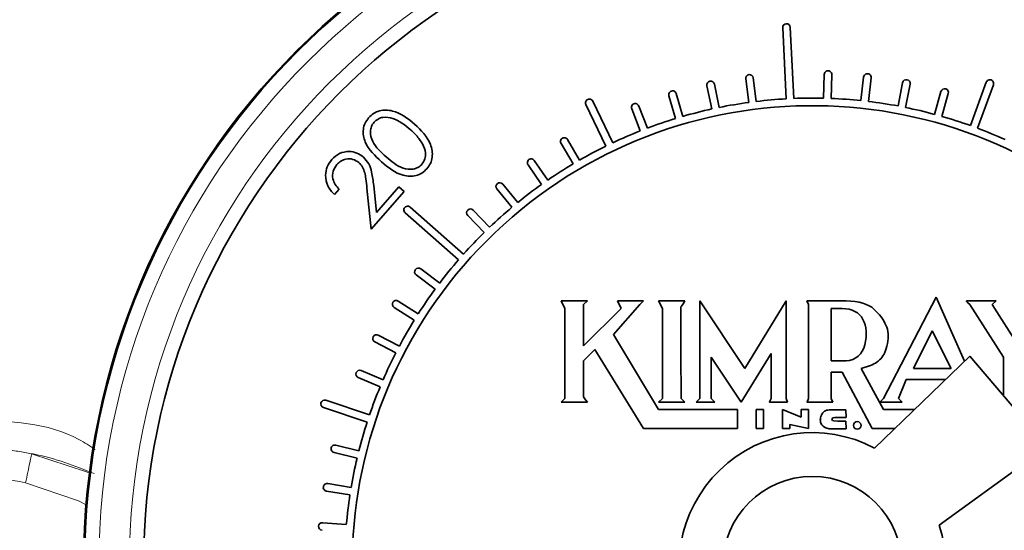
# Model space of a CAD drawing. Units: inches. Extents: x 0.5 to 33.5, y 0.5 to 21.
# Drawn here: x 6.4 to 6.9, y 12.8 to 13.1 of the extents above; entities that cross this region are included whole.
import ezdxf

# ---------------------------------------------------------------- set-up
doc = ezdxf.new("R2010")
doc.units = ezdxf.units.IN
doc.header["$MEASUREMENT"] = 0

msp = doc.modelspace()

# ---------------------------------------------------------------- linework, layer by layer
at = {"color": 7, "linetype": 'Continuous', "lineweight": 35}
for p, q in [((6.8211075455, 13.0646634562), (6.8229002315, 13.0273417674)), ((6.826895642, 13.0275337518), (6.825102956, 13.0648554407)), ((6.8017138895, 13.0378098331), (6.8033062311, 13.0254508159)), ((6.8072734453, 13.02596209), (6.8056811037, 13.0383209605)), ((6.8429832128, 13.0401127665), (6.8425827441, 13.0276581237)), ((6.8465806846, 13.0275294985), (6.8469811533, 13.0399841413)), ((6.8636235944, 13.0387803152), (6.8622273805, 13.0263976849)), ((6.8662021846, 13.0259494768), (6.8675984351, 13.0383321071)), ((6.7813498615, 13.0341892616), (6.7839265084, 13.0219974424)), ((6.7878400431, 13.0228244862), (6.7852634329, 13.035016452)), ((6.8840910946, 13.0357997896), (6.8817080454, 13.0235686643)), ((6.8856342301, 13.0228036598), (6.8880172792, 13.0350347851)), ((6.9042543017, 13.0311904029), (6.9008997804, 13.0191892482)), ((6.9280319203, 13.0360473601), (6.9196775901, 13.0132880364)), ((6.9234313335, 13.0119063057), (6.9317869103, 13.034668856)), ((6.731907596, 13.0042674072), (6.721369571, 13.0261055283)), ((6.7613410559, 13.0289500954), (6.7648853983, 13.0170036468)), ((6.7687202107, 13.0181414736), (6.7651758316, 13.0300879223)), ((6.9047520826, 13.018112434), (6.9081066038, 13.0301135887)), ((6.717767076, 13.0243671084), (6.7283035609, 13.002532214)), ((6.7418158415, 13.0221260676), (6.7463052196, 13.0105016952)), ((6.7500365965, 13.0119426786), (6.7455472551, 13.023567051)), ((6.7144543542, 12.995167139), (6.7081673769, 13.0059260414)), ((6.7047137834, 13.0039079314), (6.7110007975, 12.993149029)), ((6.6977841201, 12.9846980466), (6.6906560192, 12.9949191286)), ((6.6873750871, 12.9926310083), (6.694503188, 12.9824099264)), ((6.5881109871, 12.9798676358), (6.5856578688, 12.9770786547)), ((6.6050250517, 12.9588364654), (6.6027906842, 12.9804927219)), ((6.6063297466, 12.9817348275), (6.6077828665, 12.9676255105)), ((6.6077828665, 12.9676255105), (6.6195719437, 12.9810551821)), ((6.6195719437, 12.9810551821), (6.6223766179, 12.9785942905)), ((6.670994773, 12.9800021276), (6.6789182381, 12.970384572)), ((6.6820054624, 12.9729278893), (6.674082034, 12.9825455915)), ((6.6223766179, 12.9785942905), (6.6050250517, 12.9588364654)), ((6.6535217315, 12.9457950161), (6.6254653089, 12.9704722776)), ((6.6228235428, 12.9674687257), (6.650880002, 12.9427916107)), ((6.6556780366, 12.9661025415), (6.6643460098, 12.9571501115)), ((6.6672197266, 12.9599324927), (6.6585517534, 12.9688849226)), ((6.6409994761, 12.9306065382), (6.6310138648, 12.9380607854)), ((6.6286210258, 12.9348554224), (6.6386066738, 12.9274011752)), ((6.9016545184, 12.923174584), (6.8740919901, 12.8700183581)), ((6.9166130256, 12.8895179062), (6.9016545184, 12.923174584)), ((6.6170544761, 12.9177085272), (6.6276047842, 12.9110775104)), ((6.6297333329, 12.9144641513), (6.6191830248, 12.9210951681)), ((6.7185607535, 12.9212059001), (6.704779526, 12.9212059001)), ((6.704779526, 12.9212059001), (6.7067482466, 12.9172682389)), ((6.7165920329, 12.9192370695), (6.7185607535, 12.9212059001)), ((6.7165920329, 12.897580813), (6.7165920329, 12.9192370695)), ((6.7323419809, 12.9034871581), (6.7461232817, 12.9192370695)), ((6.7343107749, 12.9212059001), (6.7362794954, 12.9172682389)), ((6.7480920023, 12.9212059001), (6.7343107749, 12.9212059001)), ((6.7461232817, 12.9192370695), (6.7480920023, 12.9212059001)), ((6.7697482955, 12.9212059001), (6.7559669947, 12.9212059001)), ((6.7559669947, 12.9212059001), (6.7579357886, 12.9172682389)), ((6.7675949237, 12.9121926042), (6.7676564496, 12.9181296023)), ((6.7676564496, 12.9181296023), (6.7679948424, 12.9184373054)), ((6.7679948424, 12.9184373054), (6.7687638802, 12.9196062253)), ((6.7687638802, 12.9196062253), (6.7697482955, 12.9212059001)), ((6.7776232512, 12.9212059001), (6.7776232512, 12.8700183581)), ((6.8012482649, 12.8857682695), (6.7776232512, 12.9212059001)), ((6.8229045581, 12.9212059001), (6.8012482649, 12.8857682695)), ((6.8229045581, 12.8700183581), (6.8229045581, 12.9212059001)), ((6.8337326497, 12.9212059001), (6.8347170283, 12.9192370695)), ((6.8544045275, 12.9212059001), (6.8337326497, 12.9212059001)), ((6.8347170283, 12.9192370695), (6.8347170283, 12.8700183581)), ((6.8568943121, 12.9210847548), (6.8544045275, 12.9212059001)), ((6.8591956688, 12.920844371), (6.8568943121, 12.9210847548)), ((6.8613085978, 12.9204848951), (6.8591956688, 12.920844371)), ((6.8632330622, 12.9200061806), (6.8613085978, 12.9204848951)), ((6.8649692455, 12.9194082275), (6.8632330622, 12.9200061806)), ((6.8665169643, 12.9186910358), (6.8649692455, 12.9194082275)), ((6.8678762552, 12.9178547522), (6.8665169643, 12.9186910358)), ((6.8690470817, 12.9168992299), (6.8678762552, 12.9178547522)), ((6.9331544878, 12.9212059001), (6.9175818944, 12.9211932869)), ((6.9175818944, 12.9211932869), (6.9177028196, 12.9209487964)), ((6.9177028196, 12.9209487964), (6.9183951516, 12.9202151782)), ((6.9183951516, 12.9202151782), (6.9193732603, 12.9192370695)), ((6.9193732603, 12.9192370695), (6.9370920023, 12.8916746146)), ((6.9311857305, 12.9192370695), (6.9331544878, 12.9212059001)), ((6.944966958, 12.897580813), (6.9311857305, 12.9192370695)), ((6.7067482466, 12.9172682389), (6.7067482466, 12.8700183581)), ((6.7362794954, 12.9172682389), (6.7165920329, 12.897580813)), ((6.7579357886, 12.9172682389), (6.7579357886, 12.8700183581)), ((6.7676564496, 12.8941355062), (6.7675949237, 12.9121926042)), ((6.8465295352, 12.9172682389), (6.8465295352, 12.8897059307)), ((6.8524358069, 12.9172682389), (6.8465295352, 12.9172682389)), ((6.8543276017, 12.9171242139), (6.8524358069, 12.9172682389)), ((6.8560656183, 12.9168146042), (6.8543276017, 12.9171242139)), ((6.85764982, 12.916339703), (6.8560656183, 12.9168146042)), ((6.8590802802, 12.9156995104), (6.85764982, 12.916339703)), ((6.8603568888, 12.9148938797), (6.8590802802, 12.9156995104)), ((6.8614797191, 12.9139229576), (6.8603568888, 12.9148938797)), ((6.8624487346, 12.912786744), (6.8614797191, 12.9139229576)), ((6.8632638985, 12.9114852391), (6.8624487346, 12.912786744)), ((6.8700871564, 12.9158802016), (6.8690470817, 12.9168992299)), ((6.8710542652, 12.9148535468), (6.8700871564, 12.9158802016)), ((6.8719483349, 12.9138191188), (6.8710542652, 12.9148535468)), ((6.8727692554, 12.9127770641), (6.8719483349, 12.9138191188)), ((6.8735171367, 12.9117273829), (6.8727692554, 12.9127770641)), ((6.8639252842, 12.9100662555), (6.8632638985, 12.9114852391)), ((6.864432855, 12.9085781927), (6.8639252842, 12.9100662555)), ((6.8647865743, 12.9070207573), (6.864432855, 12.9085781927)), ((6.8649865153, 12.9053942428), (6.8647865743, 12.9070207573)), ((6.8741919423, 12.9106699285), (6.8735171367, 12.9117273829)), ((6.8747937453, 12.9096048475), (6.8741919423, 12.9106699285)), ((6.8753224725, 12.9085319932), (6.8747937453, 12.9096048475)), ((6.8757666107, 12.9074380192), (6.8753224725, 12.9085319932)), ((6.8761145734, 12.9063095789), (6.8757666107, 12.9074380192)), ((6.6197956077, 12.8974716943), (6.6087482887, 12.9032369477)), ((6.7559669947, 12.864112013), (6.7323419809, 12.9034871581)), ((6.8646635223, 12.9000994906), (6.8649249893, 12.9019335361)), ((6.8649249893, 12.9019335361), (6.8650326414, 12.903698649)), ((6.8650326414, 12.903698649), (6.8649865153, 12.9053942428)), ((6.8763663972, 12.905146379), (6.8761145734, 12.9063095789)), ((6.8765221554, 12.9039485661), (6.8763663972, 12.905146379)), ((6.8765817747, 12.9027161404), (6.8765221554, 12.9039485661)), ((6.8765452918, 12.9014491017), (6.8765817747, 12.9027161404)), ((6.8996857611, 12.9054558421), (6.8898419748, 12.8857682695)), ((6.909529474, 12.8857682695), (6.8996857611, 12.9054558421)), ((6.6068977067, 12.8996907353), (6.6179449891, 12.8939256286)), ((6.8636638172, 12.8963676004), (6.8642482771, 12.8981960726)), ((6.8642482771, 12.8981960726), (6.8646635223, 12.9000994906)), ((6.8755454766, 12.8962812147), (6.875885776, 12.8975020539)), ((6.875885776, 12.8975020539), (6.8761838359, 12.8988113321)), ((6.8761838359, 12.8988113321), (6.8764126333, 12.9001475967)), ((6.8764126333, 12.9001475967), (6.8765452918, 12.9014491017)), ((6.7165920329, 12.8897059307), (6.7224983046, 12.8956121291)), ((6.7224983046, 12.8956121291), (6.7480920023, 12.8542683)), ((6.7677794649, 12.8700183581), (6.7676564496, 12.8941355062)), ((6.7835295229, 12.8916746146), (6.7992795443, 12.8680495275)), ((6.7835295229, 12.8700183581), (6.7835295229, 12.8916746146)), ((6.7992795443, 12.8680495275), (6.8150294924, 12.8936432985)), ((6.8150294924, 12.8936432985), (6.8150294924, 12.8700183581)), ((6.8594801989, 12.8912459129), (6.8608029336, 12.8921976219)), ((6.8608029336, 12.8921976219), (6.8619411638, 12.8933684484)), ((6.8619411638, 12.8933684484), (6.8628947794, 12.894758539)), ((6.8628947794, 12.894758539), (6.8636638172, 12.8963676004)), ((6.9193973867, 12.8922068618), (6.8693929177, 12.8439180063)), ((6.8726154038, 12.8908132512), (6.8732095436, 12.8915034566)), ((6.8732095436, 12.8915034566), (6.8737613339, 12.8922821009)), ((6.8737613339, 12.8922821009), (6.8742707747, 12.8931493309)), ((6.8742707747, 12.8931493309), (6.874737976, 12.8941047065)), ((6.874737976, 12.8941047065), (6.8751628644, 12.8951488145)), ((6.8751628644, 12.8951488145), (6.8755454766, 12.8962812147)), ((6.959884179, 12.8445931051), (6.9193973867, 12.8922068618)), ((6.9370920023, 12.8916746146), (6.9370920023, 12.8713974488)), ((6.7165920329, 12.8707566696), (6.7165920329, 12.8897059307)), ((6.8465295352, 12.8897059307), (6.8544045275, 12.8897059307)), ((6.8544045275, 12.8897059307), (6.8562809958, 12.8899999939)), ((6.8562809958, 12.8899999939), (6.857972813, 12.8905133213)), ((6.857972813, 12.8905133213), (6.8594801989, 12.8912459129)), ((6.8622794832, 12.8857682695), (6.8671782766, 12.8873276115)), ((6.8671782766, 12.8873276115), (6.8680935027, 12.8876986739)), ((6.8680935027, 12.8876986739), (6.8689625293, 12.8881119757)), ((6.8689625293, 12.8881119757), (6.8697853198, 12.8885676638)), ((6.8697853198, 12.8885676638), (6.8705621309, 12.8890655914)), ((6.8705621309, 12.8890655914), (6.8712927058, 12.8896059052)), ((6.8712927058, 12.8896059052), (6.8719771545, 12.8901884584)), ((6.8719771545, 12.8901884584), (6.8726154038, 12.8908132512)), ((6.6112500631, 12.8797382858), (6.5997766823, 12.8846006696)), ((6.8465295352, 12.8837995856), (6.8524358069, 12.8837995856)), ((6.8465295352, 12.8700183581), (6.8465295352, 12.8837995856)), ((6.8524358069, 12.8837995856), (6.8681857183, 12.8542683)), ((6.8740919901, 12.864112013), (6.8622794832, 12.8857682695)), ((6.8898419748, 12.8857682695), (6.909529474, 12.8857682695)), ((6.5982159104, 12.8809176189), (6.6096892912, 12.8760553817)), ((6.8819670558, 12.8700183581), (6.885904497, 12.879862071)), ((6.885904497, 12.879862071), (6.9066139944, 12.879862071)), ((6.7168381367, 12.8702644619), (6.7165920329, 12.8707566696)), ((6.6041510018, 12.8613759779), (6.5811327777, 12.8689990365)), ((6.7067482466, 12.8700183581), (6.704779526, 12.8680495275)), ((6.704779526, 12.8680495275), (6.7185607535, 12.8680495275)), ((6.7175763382, 12.8692800466), (6.7168381367, 12.8702644619)), ((6.7185607535, 12.8680495275), (6.7175763382, 12.8692800466)), ((6.7579357886, 12.8700183581), (6.7559669947, 12.8680495275)), ((6.7559669947, 12.8680495275), (6.7697482955, 12.8680495275)), ((6.7697482955, 12.8680495275), (6.7677794649, 12.8700183581)), ((6.7776232512, 12.8700183581), (6.7756545306, 12.8680495275)), ((6.7756545306, 12.8680495275), (6.7854982435, 12.8680495275)), ((6.7854982435, 12.8680495275), (6.7835295229, 12.8700183581)), ((6.8141989286, 12.8682956313), (6.8141682023, 12.8680495275)), ((6.8141682023, 12.8680495275), (6.8236427596, 12.8680495275)), ((6.8150294924, 12.8700183581), (6.8141989286, 12.8682956313)), ((6.8236427596, 12.8680495275), (6.8229045581, 12.8700183581)), ((6.8339325907, 12.8681111268), (6.8338556649, 12.8680495275)), ((6.8338556649, 12.8680495275), (6.8475138405, 12.8680495275)), ((6.8347170283, 12.8700183581), (6.8339325907, 12.8681111268)), ((6.8475138405, 12.8680495275), (6.8465295352, 12.8700183581)), ((6.8740919901, 12.8700183581), (6.8721232695, 12.8680495275)), ((6.8721232695, 12.8680495275), (6.8839357764, 12.8680495275)), ((6.8839357764, 12.8680495275), (6.8819670558, 12.8700183581)), ((6.5798752356, 12.8652018804), (6.6028900864, 12.8575799951)), ((6.7973107137, 12.864112013), (6.7559669947, 12.864112013)), ((6.7973107137, 12.8542683), (6.7973107137, 12.864112013)), ((6.8071545, 12.864112013), (6.8071545, 12.8542683)), ((6.8110920512, 12.864112013), (6.8071545, 12.864112013)), ((6.8110920512, 12.8542683), (6.8110920512, 12.864112013)), ((6.8209357275, 12.864112013), (6.8209357275, 12.8542683)), ((6.8307795138, 12.8601746451), (6.8209357275, 12.864112013)), ((6.8307795138, 12.864112013), (6.8307795138, 12.8601746451)), ((6.8347170283, 12.864112013), (6.8307795138, 12.864112013)), ((6.8347170283, 12.8542683), (6.8347170283, 12.864112013)), ((6.8411885835, 12.8604574152), (6.8410086623, 12.8598019695)), ((6.8414405173, 12.8611432206), (6.8411885835, 12.8604574152)), ((6.8417565436, 12.8618004264), (6.8414405173, 12.8611432206)), ((6.8421288527, 12.8623700731), (6.8417565436, 12.8618004264)), ((6.8425574077, 12.8628520142), (6.8421288527, 12.8623700731)), ((6.8430423921, 12.8632463963), (6.8425574077, 12.8628520142)), ((6.8435835859, 12.8635530728), (6.8430423921, 12.8632463963)), ((6.8441811356, 12.8637721903), (6.8435835859, 12.8635530728)), ((6.8448349681, 12.8639036021), (6.8441811356, 12.8637721903)), ((6.8455451199, 12.8639473082), (6.8448349681, 12.8639036021)), ((6.8543430016, 12.8639473082), (6.8455451199, 12.8639473082)), ((6.8544045275, 12.8600099404), (6.8543430016, 12.8639473082)), ((6.8903044095, 12.864112013), (6.8740919901, 12.864112013)), ((6.824873242, 12.8562371306), (6.8347170283, 12.8542683)), ((6.824873242, 12.8542683), (6.824873242, 12.8562371306)), ((6.8409007535, 12.85917703), (6.8408647473, 12.8585824502)), ((6.8408647473, 12.8585824502), (6.8409007535, 12.8580180834)), ((6.8410086623, 12.8598019695), (6.8409007535, 12.85917703)), ((6.8409007535, 12.8580180834), (6.8410086623, 12.8574843696)), ((6.8410086623, 12.8574843696), (6.8411885835, 12.8569808687)), ((6.8411885835, 12.8569808687), (6.8417334806, 12.8560741858)), ((6.8417334806, 12.8560741858), (6.8423498034, 12.8553517142)), ((6.8423498034, 12.8553517142), (6.8430068625, 12.8548222536)), ((6.8470037397, 12.8589901788), (6.8470290761, 12.8592879087)), ((6.8473225893, 12.8583725726), (6.8470037397, 12.8589901788)), ((6.8470290761, 12.8592879087), (6.8474932707, 12.8597870096)), ((6.8479877883, 12.8581552151), (6.8473225893, 12.8583725726)), ((6.8474932707, 12.8597870096), (6.8485023257, 12.8599662342)), ((6.8501139171, 12.8580504964), (6.8479877883, 12.8581552151)), ((6.8485023257, 12.8599662342), (6.8506548542, 12.8600304735)), ((6.8514513916, 12.8580411098), (6.8501139171, 12.8580504964)), ((6.8506548542, 12.8600304735), (6.8544045275, 12.8600099404)), ((6.8543584014, 12.8580412565), (6.8514513916, 12.8580411098)), ((6.8544045275, 12.8541035953), (6.8543584014, 12.8580412565)), ((6.7480920023, 12.8542683), (6.7973107137, 12.8542683)), ((6.8071545, 12.8542683), (6.8110920512, 12.8542683)), ((6.8209357275, 12.8542683), (6.824873242, 12.8542683)), ((6.8430068625, 12.8548222536), (6.8437044745, 12.8544859509)), ((6.8437044745, 12.8544859509), (6.8455451199, 12.8541035953)), ((6.8455451199, 12.8541035953), (6.8544045275, 12.8541035953)), ((6.8681857183, 12.8542683), (6.8801109372, 12.8542683)), ((6.5985457232, 12.8425078226), (6.5864434064, 12.8454766149)), ((6.585490414, 12.8415918998), (6.5975927309, 12.8386229608)), ((6.9033140325, 12.8034924466), (6.959884179, 12.8445931051)), ((6.5944684737, 12.823249685), (6.5821673524, 12.8252400754)), ((6.5815283881, 12.821291561), (6.5938295277, 12.819301024)), ((6.5919459828, 12.8037268172), (6.5795249996, 12.8047261924))]:
    msp.add_line(p, q, dxfattribs=at)
at = {"color": 8, "linetype": 'Continuous', "lineweight": 18, "flags": 128}
for points in [[(6.4265850031, 12.840971067), (6.4555706582, 12.8313982442), (6.4570437795, 12.8307070122)], [(6.4552846799, 12.8141347503), (6.4512552247, 12.8161940732), (6.4234086523, 12.8257113099)]]:
    msp.add_lwpolyline(points, dxfattribs=at)
at = {"color": 7, "linetype": 'Continuous', "lineweight": 35}
for centre, radius in [((6.8366857603, 12.7820291159), 0.3827500000000015), ((6.8366857603, 12.7820291159), 0.38225), ((6.8366857603, 12.7820291159), 0.3512499999999994), ((6.8603107603, 12.8558262959), 0.0019687185000015), ((6.8366857603, 12.7820291159), 0.0470000000000006)]:
    msp.add_circle(centre, radius, dxfattribs=at)
at = {"color": 8, "linetype": 'Continuous', "lineweight": 18}
for radius in [0.3747499999999997, 0.3587499999999997]:
    msp.add_circle((6.8366857603, 12.7820291159), radius, dxfattribs=at)
at = {"color": 7, "linetype": 'Continuous', "lineweight": 35}
for centre, radius, start, end in [((6.8231052475, 13.0647594692), 0.0020000000000012, 2.75, 182.75), ((6.8449821718, 13.0400484727), 0.0020000000000003, 358.1583333333, 178.1583333334), ((6.7833066416, 13.034602845), 0.0019999999999996, 11.9333333333, 191.9333333333), ((6.8036974843, 13.038065427), 0.0020000000000003, 7.3416666667, 187.3416666667), ((6.8656110129, 13.0385562074), 0.0020000000000006, 353.5666666666, 173.5666666667), ((6.8860541846, 13.0354173114), 0.0020000000000011, 348.975, 168.975), ((6.929909415, 13.0353581095), 0.0020000000000003, 339.8431073328, 159.8431073328), ((6.763258436, 13.0295190086), 0.0020000000000004, 16.525, 196.525), ((6.9061804637, 13.0306519329), 0.0020000000000015, 344.3833333334, 164.3833333333), ((6.7195683313, 13.0252363045), 0.0020000000000006, 25.7597739994, 205.7597739995), ((6.8366857603, 12.7820291159), 0.2456997108433228, 93.2163938111, 96.8752728555), ((6.8366857603, 12.7820291159), 0.2456997108433222, 88.6247271445, 92.2836061889), ((6.8366857603, 12.7820291159), 0.2456997108433221, 84.0330604778, 87.6919395222), ((6.8366857603, 12.7820291159), 0.2456997108433222, 79.4413938111, 83.1002728555), ((6.8366857603, 12.7820291159), 0.2416997108433251, 314.5258874478, 218.8254619904), ((6.7436815557, 13.0228465506), 0.0020000000000002, 21.1166666667, 201.1166666667), ((6.8366857603, 12.7820291159), 0.2456997108433219, 102.3997271445, 106.0586061889), ((6.8366857603, 12.7820291159), 0.2456997108433219, 97.8080604778, 101.4669395222), ((6.8366857603, 12.7820291159), 0.2456997108433233, 74.8497271445, 78.5086061889), ((6.8366857603, 12.7820291159), 0.2456997108433226, 106.9913938111, 110.6502728555), ((6.8366857603, 12.7820291159), 0.2456997108433225, 70.2584777003, 73.9169395222), ((6.8366857603, 12.7820291159), 0.2456997108433231, 111.5830604778, 115.2423563749), ((6.8366857603, 12.7820291159), 0.2456997108433225, 65.6663938111, 69.3256897082), ((6.7064405896, 13.0049170125), 0.0020000000000009, 30.3, 210.3), ((6.8366857603, 12.7820291159), 0.2456997108433225, 116.175144367, 119.8336061889), ((6.6890155512, 12.9937750209), 0.0019999999999995, 34.8916666666, 214.8916666667), ((6.8366857603, 12.7820291159), 0.2456997108433231, 120.7663938111, 124.4252728555), ((6.6725383983, 12.9812738461), 0.0020000000000007, 39.4833333333, 219.4833333333), ((6.8366857603, 12.7820291159), 0.2456997108433225, 125.3580604778, 129.0169395222), ((6.6241444178, 12.9689704456), 0.0020000000000011, 48.6666666666, 228.6666666667), ((6.6571148967, 12.9674937322), 0.0020000000000015, 44.075, 224.075), ((6.8366857603, 12.7820291159), 0.2456997108433229, 129.9497271445, 133.6086061889), ((6.8366857603, 12.7820291159), 0.2456997108433227, 134.5413938111, 138.2002728555), ((6.6298174584, 12.9364581437), 0.0020000000000013, 53.2583333334, 233.2583333333), ((6.8366857603, 12.7820291159), 0.2456997108433214, 139.1330604778, 142.7919395222), ((6.8366857603, 12.7820291159), 0.2456997108433228, 143.7247271445, 147.3836061889), ((6.6181187422, 12.9194018845), 0.0019999999999992, 57.85, 237.85), ((6.8366857603, 12.7820291159), 0.2456997108433227, 148.3163938111, 151.9752728555), ((6.6078229935, 12.9014638383), 0.002000000000001, 62.4416666667, 242.4416666666), ((6.8366857603, 12.7820291159), 0.2456997108433224, 152.9080604778, 156.5669395222), ((6.5989963001, 12.8827591485), 0.0020000000000013, 67.0333333333, 247.0333333333), ((6.8366857603, 12.7820291159), 0.2456997108433226, 157.4997271445, 161.1590230415), ((6.5805040077, 12.8671004884), 0.0020000000000003, 71.6764406661, 251.6764406661), ((6.8366857603, 12.7820291159), 0.2456997108433229, 162.0918110337, 165.7502728555), ((6.8366857603, 12.7820291159), 0.0700000000000001, 62.144394779, 205.855605221), ((6.5859669176, 12.8435342446), 0.0020000000000013, 76.2166666667, 256.2166666667), ((6.8366857603, 12.7820291159), 0.2456997108433234, 166.6830604778, 170.3419395222), ((6.5818478632, 12.8232658127), 0.002000000000001, 80.8083333333, 260.8083333333), ((6.8366857603, 12.7820291159), 0.2456997108433229, 171.2747271445, 174.9336061889), ((6.5793645969, 12.8027326852), 0.0020000000000008, 85.4, 265.4), ((6.8366857603, 12.7820291159), 0.0700000000000007, 234.144394779, 17.855605221)]:
    msp.add_arc(centre, radius, start, end, dxfattribs=at)
for points, knots in [([(6.603665540747164, 13.01740946875561), (6.60448600923776, 13.01820722895774), (6.606126866279235, 13.0198026716348), (6.610384054677432, 13.02160361735292), (6.618698930134558, 13.02131092590016), (6.62416712067833, 13.01696917410998), (6.627813965115839, 13.01407357395882)], [0, 0, 0, 0, 0.1256353529587292, 0.2512584650394369, 0.5006494598086224, 0.9999999999999999, 0.9999999999999999, 0.9999999999999999, 0.9999999999999999]), ([(6.610376489888374, 12.99422202995222), (6.607000522656536, 12.99738989036794), (6.602775032422899, 13.00135490611867), (6.600801508546151, 13.00791472043087), (6.600740001006754, 13.01133082761122), (6.601619635568414, 13.01468047304006), (6.602983525828454, 13.01649974145718), (6.603665540747164, 13.01740946875561)], [0, 0, 0, 0, 0.498628474564571, 0.6241025474463431, 0.7493895490580248, 0.874681951081246, 0.9999999999999999, 0.9999999999999999, 0.9999999999999999, 0.9999999999999999]), ([(6.625470222190956, 13.0112922194226), (6.62265386693808, 13.01358319369929), (6.618435318197744, 13.01701478729503), (6.612010405818498, 13.01799212250841), (6.608518526111827, 13.01689906901079), (6.607183911610216, 13.01568692214221), (6.606517111138912, 13.01508130898405)], [0, 0, 0, 0, 0.500207103256559, 0.7492478241854764, 0.8747191276495722, 0.9999999999999999, 0.9999999999999999, 0.9999999999999999, 0.9999999999999999]), ([(6.606517111138912, 13.01508130898405), (6.60599877296842, 13.01434351936759), (6.604961467166694, 13.01286704417596), (6.6043021522556, 13.00926959928691), (6.606024645362024, 13.00297631267277), (6.610109450294456, 12.99933878211657), (6.612837418126187, 12.99690951890612)], [0, 0, 0, 0, 0.1252721696845025, 0.2506964676844865, 0.4995903192022302, 1, 1, 1, 1]), ([(6.631985850255199, 13.0036360145344), (6.630939235977326, 13.00521079935881), (6.629069040174109, 13.00802478349018), (6.626570506157483, 13.01029325048754), (6.625470222190956, 13.0112922194226)], [0, 0, 0, 0, 0.559628182284666, 1, 1, 1, 1]), ([(6.627813965115839, 13.01407357395882), (6.631170407490691, 13.01083773933729), (6.636203393783204, 13.00598560440507), (6.637489112115245, 12.99777680681704), (6.636277778661497, 12.99332108504564), (6.634906051849891, 12.991489396969), (6.634220217776928, 12.99057359209928)], [0, 0, 0, 0, 0.4993155369395038, 0.7487237891773814, 0.8743672678482711, 1, 1, 1, 1]), ([(6.631673343865299, 12.99298755087969), (6.632268088280918, 12.99387598253749), (6.633458543882057, 12.99565429001795), (6.633851388293174, 12.99959286967426), (6.632692899614702, 13.00210363999925), (6.631985850255199, 13.0036360145344)], [0, 0, 0, 0, 0.2800820183777462, 0.5606193161317236, 1, 1, 1, 1]), ([(6.585657868773327, 12.97707865466062), (6.584371113495727, 12.97851651721106), (6.58179991541523, 12.98138965827686), (6.580767556237305, 12.98681220395951), (6.581627788655044, 12.99175429935942), (6.583423531659781, 12.99418881289009), (6.584321934206158, 12.99540678959911)], [0, 0, 0, 0, 0.2799884266205359, 0.559473675857934, 0.77960656379483, 1, 1, 1, 1]), ([(6.584321934206158, 12.99540678959911), (6.585598159095884, 12.99661453179248), (6.588147546904846, 12.99902711851519), (6.593094706429742, 12.99991654039117), (6.597577856732009, 12.99917067141484), (6.599803085595302, 12.99755723805686), (6.600915682513761, 12.99675053407606)], [0, 0, 0, 0, 0.2799819133036152, 0.5592920826506026, 0.7796495098226986, 1, 1, 1, 1]), ([(6.598493803824844, 12.99387546062248), (6.597481668329627, 12.99455123068339), (6.595455079135118, 12.99590431859493), (6.591966863756594, 12.99584399493361), (6.589000960327394, 12.99481508690099), (6.587636982736287, 12.99348571354208), (6.586954753791601, 12.99282079280609)], [0, 0, 0, 0, 0.2791715880382264, 0.5589825931470835, 0.7794136487086514, 1, 1, 1, 1]), ([(6.600915682513761, 12.99675053407605), (6.601967679327237, 12.99562165471241), (6.604073692520596, 12.99336172882377), (6.605578800634997, 12.98799253228559), (6.60604474043283, 12.98410981145343), (6.606329746636697, 12.98173482753878)], [0, 0, 0, 0, 0.2793185648477523, 0.5591733503220326, 1, 1, 1, 1]), ([(6.612837418126187, 12.99690951890612), (6.615597796250531, 12.99451486827593), (6.619730969920568, 12.99092930626676), (6.626189945021663, 12.99006356498077), (6.629674814809788, 12.99116345598058), (6.631007444583656, 12.99237977213381), (6.631673343865299, 12.99298755087969)], [0, 0, 0, 0, 0.5004134413950669, 0.7492798330294471, 0.8747181082451215, 1, 1, 1, 1]), ([(6.586954753791601, 12.99282079280609), (6.586170797440721, 12.99169916161074), (6.584603844913411, 12.98945727297205), (6.584635642351415, 12.98549748323504), (6.585988367481406, 12.98225789483584), (6.587402884482304, 12.98066502249745), (6.588110987101362, 12.9798676357754)], [0, 0, 0, 0, 0.2794405612816938, 0.5585388692141867, 0.7790059909330134, 1, 1, 1, 1]), ([(6.602790684186915, 12.98049272188769), (6.602612221726591, 12.98211778586402), (6.602318304339868, 12.98479417257477), (6.601686618777577, 12.98847237087155), (6.600685256949783, 12.9915485287538), (6.599224087586914, 12.99310002968134), (6.598493803824844, 12.99387546062249)], [0, 0, 0, 0, 0.3405039110491391, 0.5607903170329959, 0.7804856112055176, 1, 1, 1, 1]), ([(6.634220217776928, 12.99057359209928), (6.63340592774624, 12.98978290431239), (6.631777599923844, 12.98820177366642), (6.627544418640552, 12.98643116559206), (6.619290756947742, 12.98689401868176), (6.613944139903105, 12.9912892280356), (6.610376489888374, 12.99422202995222)], [0, 0, 0, 0, 0.1256079413247074, 0.251176973639308, 0.500331058177081, 1, 1, 1, 1])]:
    msp.add_open_spline(points, degree=3, knots=knots, dxfattribs=at)
at = {"color": 8, "linetype": 'Continuous', "lineweight": 18}
for points, knots in [([(6.395397879172963, 12.85877179468489), (6.415319693975322, 12.85808637759863), (6.438855607043755, 12.85727661618292), (6.457276056526903, 12.84497917145148), (6.460104640841597, 12.8430908158329)], [0, 0, 0, 0, 0.846443252251688, 1, 1, 1, 1]), ([(6.397746886512452, 12.84400926049212), (6.402592657753353, 12.84395981106877), (6.40744079518721, 12.84368190725539), (6.414682219850024, 12.84292410678617), (6.41709584461488, 12.84261436687576), (6.42191061722273, 12.84187705065873), (6.424319463875645, 12.84145113854567), (6.426709549985364, 12.84094970664017)], [0, 0, 0, 0, 0.5000000000000004, 0.5000000000000004, 0.7500000000000002, 0.7500000000000002, 1, 1, 1, 1]), ([(6.423508801207171, 12.82569472871442), (6.424311559820464, 12.8295207287457), (6.42511018445759, 12.83332702597631), (6.426284280556053, 12.83892284473811), (6.42665370575989, 12.84068354941076), (6.426709549985361, 12.84094970664017)], [0, 0, 0, 0, 0.5, 0.5, 1, 1, 1, 1]), ([(6.459433300263647, 12.83054025415139), (6.449233389750084, 12.83454567244113), (6.438550564264649, 12.83874072734172), (6.427155990174917, 12.84086492325603), (6.426640900750911, 12.84096094710399)], [0, 0, 0, 0, 0.9547952016503817, 1, 1, 1, 1])]:
    msp.add_open_spline(points, degree=3, knots=knots, dxfattribs=at)
msp.add_open_spline([(6.423508801207171, 12.82569472871442), (6.414761607039853, 12.82753003592888), (6.405914266976439, 12.82854819141151), (6.396990734464958, 12.82894464602253)], degree=3, dxfattribs=at)

doc.saveas('drawing.dxf')
